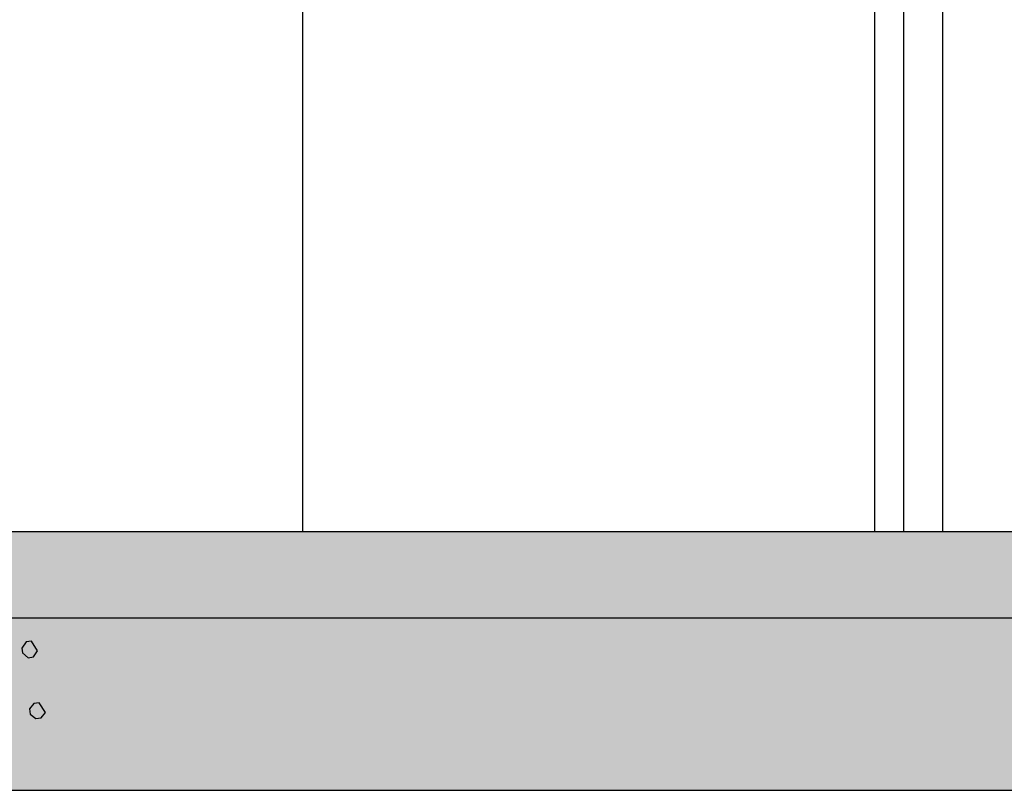
# Model space of a CAD drawing. Units: inches. Extents: x 102 to 8618, y 0 to 892.
# Drawn here: x 130 to 131, y 116 to 117 of the extents above; entities that cross this region are included whole.
import ezdxf

# ---------------------------------------------------------------- set-up
doc = ezdxf.new("R2010")
doc.units = ezdxf.units.IN
doc.header["$MEASUREMENT"] = 0
doc.layers.add('CHILCO', color=114, linetype='Continuous')
doc.layers.add('Structural - Bearing_Pen_No__141', color=7, linetype='Continuous')
for name, color, linetype, true_color in [('Structural - Bearing_Pen_No__160', 7, 'Continuous', 0xb4a35c), ('Structural - Bearing_Pen_No__161', 7, 'Continuous', 0x6a6a6a), ('Structural - Bearing_Pen_No__180', 7, 'Continuous', 0xd6cda7), ('Structural - Bearing_Pen_No__87', 7, 'Continuous', 0x6a6a6a)]:
    doc.layers.add(name, color=color, linetype=linetype, true_color=true_color)

# ---------------------------------------------------------------- blocks, each defined once
blk = doc.blocks.new('A$C00F52875')
at = {"color": 42}
for points in [[(5.52, 645.32), (5.38, 644.19), (4.08, 643.05), (2.8, 643.22), (1.83, 644.64), (3.27, 646.91), (4.55, 646.75), (5.52, 645.32)], [(3.71, 630.99), (3.55, 629.71), (2.27, 628.72), (0.99, 628.88), (0, 630.16), (1.44, 632.43), (2.72, 632.27), (3.71, 630.99)]]:
    blk.add_lwpolyline(points, dxfattribs=at)
blk = doc.blocks.new('NOTROPE')
at = {"layer": 'CHILCO', "xscale": 0.7699999999895227, "yscale": 0.7699999999895227, "zscale": 0.7699999999895227}
blk.add_blockref('A$C00F52875', (-404.88, -2.09), dxfattribs=at)

msp = doc.modelspace()

# ---------------------------------------------------------------- hatches: boundary and pattern name
at = {"layer": 'Structural - Bearing_Pen_No__160', "linetype": 'Continuous', "lineweight": 0, "true_color": 0x5a512e}
msp.add_hatch(color=59, dxfattribs=at).paths.add_polyline_path([(128.975, 116.4008), (128.975, 116.2008), (140.1412, 116.2008), (140.1412, 116.4008)])
at = {"layer": 'Structural - Bearing_Pen_No__180', "linetype": 'Continuous', "lineweight": 0, "true_color": 0x353329}
msp.add_hatch(color=250, dxfattribs=at).paths.add_polyline_path([(128.975, 116.5008), (128.975, 116.4008), (140.1412, 116.4008), (140.1412, 116.5008)])

# ---------------------------------------------------------------- linework, layer by layer
at = {"layer": 'Structural - Bearing_Pen_No__141', "linetype": 'Continuous'}
for p, q in [((140.1412, 116.4008), (128.975, 116.4008)), ((133.2837, 116.2008), (129.225, 116.2008))]:
    msp.add_line(p, q, dxfattribs=at)
at = {"layer": 'Structural - Bearing_Pen_No__161', "linetype": 'Continuous'}
msp.add_line((140.0405, 116.5008), (129.225, 116.5008), dxfattribs=at)
at = {"layer": 'Structural - Bearing_Pen_No__87', "linetype": 'Continuous'}
for p, q in [((130.0156, 116.5008), (130.0156, 117.3008)), ((130.6789, 117.3008), (130.6789, 116.5008)), ((130.7126, 117.3008), (130.7126, 116.5008)), ((130.7578, 117.3008), (130.7578, 116.5008))]:
    msp.add_line(p, q, dxfattribs=at)

# ---------------------------------------------------------------- block references
at = {"color": 2, "xscale": -0.006396818520883, "yscale": 0.006396818520883, "zscale": 0.006396818520883}
msp.add_blockref('NOTROPE', (127.1271, 113.2008), dxfattribs=at)

doc.saveas('drawing.dxf')
